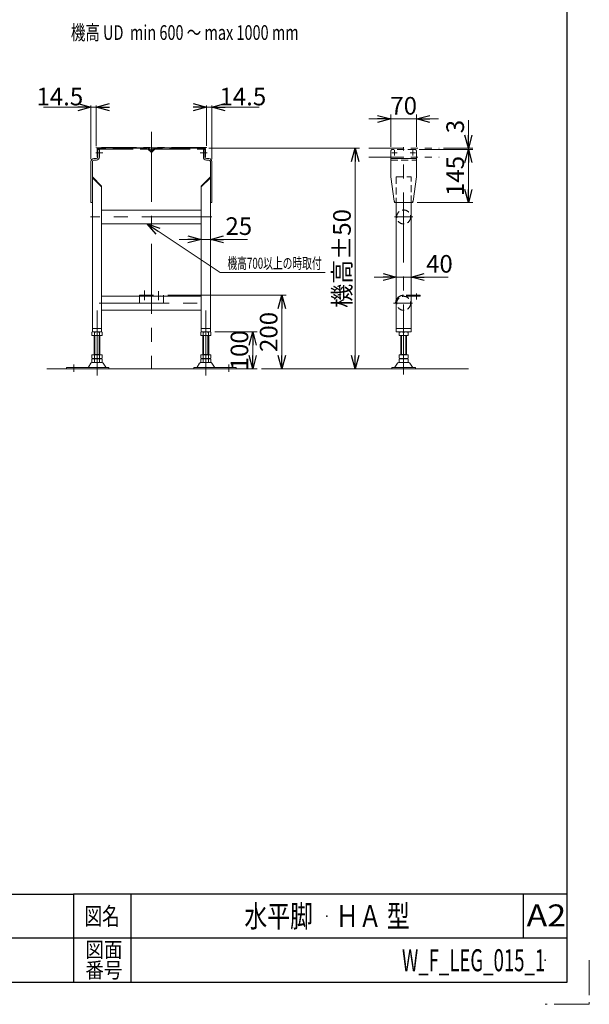
# Model space of a CAD drawing. Units: millimetres. Extents: x -3438 to 3438, y -2316 to 2316.
# Drawn here: x 1888 to 3438, y -2316 to 364 of the extents above; entities that cross this region are included whole.
import ezdxf
from ezdxf.enums import TextEntityAlignment as Align

# ---------------------------------------------------------------- set-up
doc = ezdxf.new("R2010")
doc.units = ezdxf.units.MM
doc.header["$LTSCALE"] = 3
doc.header["$PDSIZE"] = 1
for name, pattern in [('CENTER', [50.8, 31.75, -6.35, 6.35, -6.35]), ('CENTERX2', [101.6, 63.5, -12.7, 12.7, -12.7]), ('DASHED2', [9.525, 6.35, -3.175]), ('DIVIDE', [31.75, 12.7, -6.35, 0, -6.35, 0, -6.35]), ('PHANTOM', [63.5, 31.75, -6.35, 6.35, -6.35, 6.35, -6.35])]:
    doc.linetypes.add(name, pattern=pattern)
for name, color, linetype in [('2', 7, 'Continuous'), ('3', 7, 'Continuous'), ('4', 7, 'Continuous'), ('ZUWAKU', 7, 'Continuous')]:
    doc.layers.add(name, color=color, linetype=linetype)
doc.styles.add('dcStyle0', font='ＭＳ Ｐゴシック', dxfattribs={"width": 0.75})
doc.styles.add('dcStyle1', font='txt.shx', dxfattribs={"width": 1.2, "bigfont": 'bigfont'})
doc.dimstyles.new('dc_Rotated', dxfattribs={"dimtxt": 48, "dimasz": 36.000023, "dimexe": 10, "dimexo": 12, "dimgap": 10, "dimtad": 3, "dimdsep": 46, "dimtxsty": 'dcStyle0', "dimblk1": 'OPEN30', "dimblk2": 'OPEN30', "dimsah": 1, "dimcen": 0.09, "dimclrd": 2, "dimclre": 2, "dimclrt": 2, "dimadec": 0, "dimazin": 2, "dimtfac": 1, "dimtdec": 4, "dimtmove": 0, "dimatfit": 3, "dimfxl": 1, "dimarcsym": 1})
doc.dimstyles.new('dc_Rotated_F2', dxfattribs={"dimtxt": 48, "dimasz": 36.000023, "dimexe": 5, "dimexo": 12, "dimgap": 5, "dimtad": 3, "dimdsep": 46, "dimtxsty": 'dcStyle0', "dimblk1": 'OPEN30', "dimblk2": 'OPEN30', "dimsah": 1, "dimcen": 0.09, "dimse1": 1, "dimclrd": 2, "dimclre": 2, "dimclrt": 2, "dimadec": 0, "dimazin": 2, "dimtfac": 1, "dimtdec": 4, "dimtmove": 0, "dimatfit": 3, "dimfxl": 1, "dimarcsym": 1})

# ---------------------------------------------------------------- blocks, each defined once
blk = doc.blocks.new('DC_GROUP_W_F_LEG_015_1_54')
at = {"layer": '4', "color": 3, "linetype": 'CENTERX2', "lineweight": 13}
for p, q in [((2098.1, -604.1), (2098.1, -427.3)), ((2035.1, -574.1), (2035.1, -594.5))]:
    blk.add_line(p, q, dxfattribs=at)
at = {"layer": '4', "color": 7, "linetype": 'Continuous', "lineweight": 13}
for p, q in [((2084.3, -486.4), (2084.3, -495.3)), ((2108.5, -495.8), (2087.8, -495.8)), ((2090.1, -548), (2090.1, -495.8)), ((2091.2, -486.4), (2091.2, -495.3)), ((2105.1, -486.4), (2105.1, -495.3)), ((2106.1, -495.8), (2106.1, -548)), ((2112, -486.4), (2112, -495.3)), ((2084.3, -548), (2112, -548)), ((2084.3, -548), (2084.3, -557.5)), ((2084.3, -559.6), (2084.3, -568.5)), ((2087.8, -558), (2108.5, -558)), ((2087.8, -559), (2108.5, -559)), ((2090.1, -547), (2106.1, -547)), ((2090.1, -558), (2090.1, -559)), ((2091.2, -548), (2091.2, -557.5)), ((2091.2, -559.6), (2091.2, -568.5)), ((2105.1, -548), (2105.1, -557.5)), ((2105.1, -559.6), (2105.1, -568.5)), ((2106.1, -558), (2106.1, -559)), ((2112, -548), (2112, -557.5)), ((2112, -559.6), (2112, -568.5)), ((2015.1, -582.6), (2015.1, -585.8)), ((2130.6, -582.6), (2015.1, -582.6)), ((2015.1, -585.8), (2130.6, -585.8)), ((2081.3, -570.8), (2074.4, -582.1)), ((2112.4, -569.3), (2083.9, -569.3)), ((2108.5, -569), (2087.8, -569)), ((2121.9, -582.1), (2115, -570.8)), ((2130.6, -585.8), (2130.6, -582.6))]:
    blk.add_line(p, q, dxfattribs=at)
at = {"layer": '4', "color": 3, "linetype": 'Continuous', "lineweight": 13}
for p, q in [((2092.1, -547), (2092.1, -495.8)), ((2104.1, -495.8), (2104.1, -547))]:
    blk.add_line(p, q, dxfattribs=at)
at = {"layer": '4', "color": 7, "linetype": 'Continuous', "lineweight": 13}
for centre, radius, start, end in [((2087.8, -497.3), 11.5, 72.412, 107.588), ((2087.8, -484.4), 11.5, 252.412, 287.588), ((2098.1, -530.9), 45.1, 81.1539, 98.8461), ((2098.1, -450.8), 45.1, 261.1539, 278.8461), ((2108.5, -497.3), 11.5, 72.412, 107.588), ((2108.5, -484.4), 11.5, 252.412, 287.588), ((2087.8, -546.6), 11.5, 252.412, 287.588), ((2087.8, -570.5), 11.5, 72.412, 107.588), ((2098.1, -513), 45.1, 261.1539, 278.8461), ((2098.1, -604.1), 45.1, 81.1539, 98.8461), ((2108.5, -546.6), 11.5, 252.412, 287.588), ((2108.5, -570.5), 11.5, 72.412, 107.588), ((2073.6, -581.6), 1, 270, 329.8987), ((2083.9, -572.3), 3, 90, 149.8987), ((2087.8, -557.6), 11.5, 252.412, 287.588), ((2098.1, -524), 45.1, 261.1539, 278.8461), ((2108.5, -557.6), 11.5, 252.412, 287.588), ((2112.4, -572.3), 3, 30.1013, 90), ((2122.7, -581.6), 1, 210.1013, 270)]:
    blk.add_arc(centre, radius, start, end, dxfattribs=at)
blk = doc.blocks.new('DC_GROUP_W_F_LEG_015_1_59')
at = {"layer": '4', "color": 3, "linetype": 'CENTERX2', "lineweight": 13}
for p, q in [((2394.1, -604.1), (2394.1, -427.3)), ((2457.1, -574.1), (2457.1, -594.5))]:
    blk.add_line(p, q, dxfattribs=at)
at = {"layer": '4', "color": 7, "linetype": 'Continuous', "lineweight": 13}
for p, q in [((2380.3, -486.4), (2380.3, -495.3)), ((2383.8, -495.8), (2404.5, -495.8)), ((2386.1, -495.8), (2386.1, -548)), ((2387.2, -486.4), (2387.2, -495.3)), ((2401.1, -486.4), (2401.1, -495.3)), ((2402.1, -548), (2402.1, -495.8)), ((2408, -486.4), (2408, -495.3)), ((2408, -548), (2380.3, -548)), ((2380.3, -548), (2380.3, -557.5)), ((2380.3, -559.6), (2380.3, -568.5)), ((2404.5, -558), (2383.8, -558)), ((2404.5, -559), (2383.8, -559)), ((2402.1, -547), (2386.1, -547)), ((2386.1, -558), (2386.1, -559)), ((2387.2, -548), (2387.2, -557.5)), ((2387.2, -559.6), (2387.2, -568.5)), ((2401.1, -548), (2401.1, -557.5)), ((2401.1, -559.6), (2401.1, -568.5)), ((2402.1, -558), (2402.1, -559)), ((2408, -548), (2408, -557.5)), ((2408, -559.6), (2408, -568.5)), ((2361.6, -582.6), (2477.1, -582.6)), ((2361.6, -585.8), (2361.6, -582.6)), ((2477.1, -585.8), (2361.6, -585.8)), ((2370.4, -582.1), (2377.3, -570.8)), ((2379.9, -569.3), (2408.4, -569.3)), ((2383.8, -569), (2404.5, -569)), ((2411, -570.8), (2417.9, -582.1)), ((2477.1, -582.6), (2477.1, -585.8))]:
    blk.add_line(p, q, dxfattribs=at)
at = {"layer": '4', "color": 3, "linetype": 'Continuous', "lineweight": 13}
for p, q in [((2388.1, -495.8), (2388.1, -547)), ((2400.1, -547), (2400.1, -495.8))]:
    blk.add_line(p, q, dxfattribs=at)
at = {"layer": '4', "color": 7, "linetype": 'Continuous', "lineweight": 13}
for centre, radius, start, end in [((2383.8, -497.3), 11.5, 72.412, 107.588), ((2383.8, -484.4), 11.5, 252.412, 287.588), ((2394.1, -530.9), 45.1, 81.1539, 98.8461), ((2394.1, -450.8), 45.1, 261.1539, 278.8461), ((2404.5, -497.3), 11.5, 72.412, 107.588), ((2404.5, -484.4), 11.5, 252.412, 287.588), ((2383.8, -546.6), 11.5, 252.412, 287.588), ((2383.8, -570.5), 11.5, 72.412, 107.588), ((2394.1, -513), 45.1, 261.1539, 278.8461), ((2394.1, -604.1), 45.1, 81.1539, 98.8461), ((2404.5, -546.6), 11.5, 252.412, 287.588), ((2404.5, -570.5), 11.5, 72.412, 107.588), ((2369.6, -581.6), 1, 270, 329.8987), ((2379.9, -572.3), 3, 90, 149.8987), ((2383.8, -557.6), 11.5, 252.412, 287.588), ((2394.1, -524), 45.1, 261.1539, 278.8461), ((2404.5, -557.6), 11.5, 252.412, 287.588), ((2408.4, -572.3), 3, 30.1013, 90), ((2418.7, -581.6), 1, 210.1013, 270)]:
    blk.add_arc(centre, radius, start, end, dxfattribs=at)
blk = doc.blocks.new('DC_GROUP_W_F_LEG_015_1_65')
at = {"layer": '4', "color": 7, "linetype": 'Continuous', "lineweight": 13}
for p, q in [((2920.7, -486.4), (2920.7, -495.3)), ((2924.7, -548), (2924.7, -495.8)), ((2938.7, -495.8), (2926.7, -495.8)), ((2940.7, -495.8), (2940.7, -548)), ((2944.7, -486.4), (2944.7, -495.3)), ((2920.7, -548), (2920.7, -557.5)), ((2944.7, -548), (2920.7, -548)), ((2920.7, -559.6), (2920.7, -568.5)), ((2924.7, -547), (2940.7, -547)), ((2924.7, -558), (2924.7, -559)), ((2938.7, -558), (2926.7, -558)), ((2926.7, -559), (2938.7, -559)), ((2940.7, -558), (2940.7, -559)), ((2944.7, -548), (2944.7, -557.5)), ((2944.7, -559.6), (2944.7, -568.5)), ((2965.2, -582.6), (2900.2, -582.6)), ((2900.2, -582.6), (2900.2, -585.8)), ((2900.2, -585.8), (2965.2, -585.8)), ((2915.9, -570.8), (2909, -582.1)), ((2947, -569.3), (2918.5, -569.3)), ((2938.7, -569), (2926.7, -569)), ((2956.5, -582.1), (2949.6, -570.8)), ((2965.2, -585.8), (2965.2, -582.6))]:
    blk.add_line(p, q, dxfattribs=at)
at = {"layer": '4', "color": 3, "linetype": 'Continuous', "lineweight": 13}
for p, q in [((2926.7, -547), (2926.7, -495.8)), ((2938.7, -495.8), (2938.7, -547))]:
    blk.add_line(p, q, dxfattribs=at)
at = {"layer": '4', "color": 7, "linetype": 'Continuous', "lineweight": 13}
for centre, radius, start, end in [((2926.7, -519.7), 33.9, 79.7922, 100.2078), ((2926.7, -462), 33.9, 259.7922, 280.2078), ((2938.7, -519.7), 33.9, 79.7922, 100.2078), ((2938.7, -462), 33.9, 259.7922, 280.2078), ((2926.7, -524.2), 33.9, 259.7922, 280.2078), ((2926.7, -592.9), 33.9, 79.7922, 100.2078), ((2938.7, -524.2), 33.9, 259.7922, 280.2078), ((2938.7, -592.9), 33.9, 79.7922, 100.2078), ((2908.2, -581.6), 1, 270, 329.8987), ((2918.5, -572.3), 3, 90, 149.8987), ((2926.7, -535.2), 33.9, 259.7922, 280.2078), ((2938.7, -535.2), 33.9, 259.7922, 280.2078), ((2947, -572.3), 3, 30.1013, 90), ((2957.3, -581.6), 1, 210.1013, 270)]:
    blk.add_arc(centre, radius, start, end, dxfattribs=at)
blk = doc.blocks.new('_Open30')
at = {"color": 0, "linetype": 'ByBlock', "lineweight": -2}
for p, q in [((-1, 0.267949), (0, 0)), ((0, 0), (-1, -0.267949)), ((0, 0), (-1, 0))]:
    blk.add_line(p, q, dxfattribs=at)
blk = doc.blocks.new('DC_IMAGEDIMGROUP_15')
at = {"layer": '4', "color": 2, "linetype": 'Continuous', "lineweight": 13}
for p, q in [((2381.6, -100.8), (2381.6, -245.7)), ((2321.6, -233.7), (2381.6, -233.7)), ((2381.6, -233.7), (2406.6, -233.7)), ((2406.6, -473.8), (2406.6, -221.7)), ((2507.6, -233.7), (2406.6, -233.7))]:
    blk.add_line(p, q, dxfattribs=at)
at = {"layer": '4', "color": 2, "xscale": 36.00003369138344, "yscale": 35.99987241868372}
for p, rotation in [((2381.6, -233.7), 360), ((2406.6, -233.7), 180)]:
    blk.add_blockref('_Open30', p, dxfattribs=dict(at, rotation=rotation))
at = {"layer": '4', "color": 2, "insert": (2447.6, -221.7), "char_height": 48, "attachment_point": 7, "style": 'dcStyle0'}
blk.add_mtext('\\T1.00;25', dxfattribs=at)
blk = doc.blocks.new('DC_GROUP_W_F_LEG_015_1_52')
at = {"layer": '3', "color": 140, "linetype": 'PHANTOM', "lineweight": 13}
for p, q in [((2098.6, 11.2), (2098.6, -9.8)), ((2100.6, -9.8), (2100.6, 11.2)), ((2236.1, 14.2), (2101.6, 14.2)), ((2101.6, 12.2), (2236.1, 12.2)), ((2132.1, 15.2), (2150.1, 15.2)), ((2167.1, 15.2), (2185.1, 15.2)), ((2202.1, 15.2), (2220.1, 15.2)), ((2244.4, 4.1), (2236.5, 12)), ((2245.8, 5.5), (2237.9, 13.4)), ((2254.4, 13.4), (2246.5, 5.5)), ((2255.8, 12), (2247.9, 4.1)), ((2256.2, 12.2), (2390.6, 12.2)), ((2390.6, 14.2), (2256.5, 14.2)), ((2272.1, 15.2), (2290.1, 15.2)), ((2307.1, 15.2), (2325.1, 15.2)), ((2342.1, 15.2), (2360.1, 15.2)), ((2391.6, 11.2), (2391.6, -9.8)), ((2393.6, -9.8), (2393.6, 11.2)), ((2098.6, -9.8), (2100.6, -9.8)), ((2391.6, -9.8), (2393.6, -9.8))]:
    blk.add_line(p, q, dxfattribs=at)
for centre, radius, start, end in [((2101.6, 11.2), 3, 90, 180), ((2101.6, 11.2), 1, 90, 180), ((2132.1, 14.2), 1, 90, 180), ((2150.1, 14.2), 1, 0, 90), ((2167.1, 14.2), 1, 90, 180), ((2185.1, 14.2), 1, 0, 90), ((2202.1, 14.2), 1, 90, 180), ((2220.1, 14.2), 1, 0, 90), ((2236.1, 11.7), 2.5, 45, 90), ((2236.1, 11.7), 0.5, 45, 90), ((2246.1, 5.9), 2.5, 225, 315), ((2246.1, 5.9), 0.5, 225, 315), ((2256.2, 11.7), 2.5, 90, 135), ((2256.2, 11.7), 0.5, 90, 135), ((2272.1, 14.2), 1, 90, 180), ((2290.1, 14.2), 1, 0, 90), ((2307.1, 14.2), 1, 90, 180), ((2325.1, 14.2), 1, 0, 90), ((2342.1, 14.2), 1, 90, 180), ((2360.1, 14.2), 1, 0, 90), ((2390.6, 11.2), 3, 0, 90), ((2390.6, 11.2), 1, 0, 90)]:
    blk.add_arc(centre, radius, start, end, dxfattribs=at)
blk = doc.blocks.new('DC_GROUP_W_F_LEG_015_1_60')
at = {"layer": '3', "color": 3, "linetype": 'CENTER', "lineweight": 13}
for p, q in [((2915.2, 2.2), (2900.2, 2.2)), ((2907.7, -5.3), (2907.7, 9.7))]:
    blk.add_line(p, q, dxfattribs=at)
blk = doc.blocks.new('DC_GROUP_W_F_LEG_015_1_61')
at = {"layer": '3', "color": 3, "linetype": 'CENTER', "lineweight": 13}
for p, q in [((2965.2, 2.2), (2950.2, 2.2)), ((2957.7, -5.3), (2957.7, 9.7))]:
    blk.add_line(p, q, dxfattribs=at)
blk = doc.blocks.new('DC_GROUP_W_F_LEG_015_1_63')
at = {"layer": '3', "color": 140, "linetype": 'PHANTOM', "lineweight": 13}
for p, q in [((2838.1, 14.2), (3029.3, 14.2)), ((2838.1, -9.8), (3029.3, -9.8))]:
    blk.add_line(p, q, dxfattribs=at)
blk = doc.blocks.new('DC_IMAGEDIMGROUP_2')
at = {"color": 2, "linetype": 'Continuous', "lineweight": 13}
for p, q in [((1952.4, 126), (2081.6, 126)), ((2081.6, -15.8), (2081.6, 131)), ((2081.6, 126), (2096.1, 126)), ((2096.1, 20.2), (2096.1, 131)), ((2116.1, 126), (2096.1, 126))]:
    blk.add_line(p, q, dxfattribs=at)
at = {"color": 2, "xscale": 36.00003369138344, "yscale": 35.99987241868372}
for p, rotation in [((2081.6, 126), 360), ((2096.1, 126), 180)]:
    blk.add_blockref('_Open30', p, dxfattribs=dict(at, rotation=rotation))
at = {"color": 2, "insert": (2060.4, 131), "char_height": 48, "attachment_point": 9, "style": 'dcStyle0'}
blk.add_mtext('\\T1.00;14.5', dxfattribs=at)
blk = doc.blocks.new('DC_IMAGEDIMGROUP_3')
at = {"color": 2, "linetype": 'Continuous', "lineweight": 13}
for p, q in [((2376.1, 126), (2396.1, 126)), ((2396.1, 21), (2396.1, 131)), ((2396.1, 126), (2410.6, 126)), ((2410.6, -15.8), (2410.6, 131)), ((2539.4, 126), (2410.6, 126))]:
    blk.add_line(p, q, dxfattribs=at)
at = {"color": 2, "xscale": 36.00003369138344, "yscale": 35.99987241868372}
for p, rotation in [((2396.1, 126), 360), ((2410.6, 126), 180)]:
    blk.add_blockref('_Open30', p, dxfattribs=dict(at, rotation=rotation))
at = {"color": 2, "insert": (2431.4, 131), "char_height": 48, "attachment_point": 7, "style": 'dcStyle0'}
blk.add_mtext('\\T1.00;14.5', dxfattribs=at)
blk = doc.blocks.new('DC_GROUP_W_F_LEG_015_1_56')
at = {"color": 3, "linetype": 'CENTERX2', "lineweight": 13}
blk.add_line((2094.6, 2.2), (2113.6, 2.2), dxfattribs=at)
at = {"color": 7, "linetype": 'Continuous', "lineweight": 13}
for p, q in [((2104.6, 11.2), (2100.6, 11.2)), ((2100.6, -9.8), (2100.6, 11.2)), ((2104.6, 11.2), (2104.6, -9.8)), ((2081.6, -21.8), (2081.6, -133.8)), ((2085.6, -21.8), (2085.6, -485.8)), ((2096.6, -13.8), (2089.6, -13.8)), ((2096.6, -17.8), (2089.6, -17.8)), ((2085.6, -63.8), (2110.6, -88.8)), ((2085.6, -66), (2110.6, -91)), ((2110.6, -88.8), (2110.6, -485.8)), ((2081.6, -133.8), (2085.6, -133.8)), ((2110.6, -476.8), (2085.6, -476.8)), ((2110.6, -485.8), (2085.6, -485.8))]:
    blk.add_line(p, q, dxfattribs=at)
for centre, radius, start, end in [((2089.6, -21.8), 8, 90, 180), ((2089.6, -21.8), 4, 90, 180), ((2096.6, -9.8), 8, 270, 0), ((2096.6, -9.8), 4, 270, 0)]:
    blk.add_arc(centre, radius, start, end, dxfattribs=at)
blk = doc.blocks.new('DC_GROUP_W_F_LEG_015_1_57')
at = {"color": 3, "linetype": 'CENTERX2', "lineweight": 13}
blk.add_line((2397.6, 2.2), (2378.6, 2.2), dxfattribs=at)
at = {"color": 7, "linetype": 'Continuous', "lineweight": 13}
for p, q in [((2387.6, 11.2), (2391.6, 11.2)), ((2387.6, 11.2), (2387.6, -9.8)), ((2391.6, -9.8), (2391.6, 11.2)), ((2395.6, -13.8), (2402.6, -13.8)), ((2395.6, -17.8), (2402.6, -17.8)), ((2406.6, -21.8), (2406.6, -485.8)), ((2410.6, -21.8), (2410.6, -133.8)), ((2406.6, -63.8), (2381.6, -88.8)), ((2406.6, -66), (2381.6, -91)), ((2381.6, -88.8), (2381.6, -485.8)), ((2410.6, -133.8), (2406.6, -133.8)), ((2381.6, -476.8), (2406.6, -476.8)), ((2381.6, -485.8), (2406.6, -485.8))]:
    blk.add_line(p, q, dxfattribs=at)
for centre, radius, start, end in [((2395.6, -9.8), 8, 180, 270), ((2395.6, -9.8), 4, 180, 270), ((2402.6, -21.8), 8, 0, 90), ((2402.6, -21.8), 4, 360, 90)]:
    blk.add_arc(centre, radius, start, end, dxfattribs=at)
blk = doc.blocks.new('DC_GROUP_W_F_LEG_015_1_55')
at = {"color": 3, "linetype": 'CENTERX2', "lineweight": 13}
for p, q in [((2246.1, 59), (2246.1, -585.8)), ((2104.2, -407.8), (2392.2, -407.8))]:
    blk.add_line(p, q, dxfattribs=at)
at = {"color": 7, "linetype": 'Continuous', "lineweight": 13}
for p, q in [((2110.6, -388.8), (2381.6, -388.8)), ((2110.6, -426.8), (2381.6, -426.8))]:
    blk.add_line(p, q, dxfattribs=at)
at = {"linetype": 'Continuous'}
for name in ['DC_GROUP_W_F_LEG_015_1_56', 'DC_GROUP_W_F_LEG_015_1_57']:
    blk.add_blockref(name, (0, 0), dxfattribs=at)
blk = doc.blocks.new('DC_GROUP_W_F_LEG_015_1_58')
at = {"color": 140, "linetype": 'PHANTOM', "lineweight": 13}
for p, q in [((2396.1, 16), (2096.1, 16)), ((2096.1, 16), (2096.1, 15.2)), ((2096.1, 15.2), (2396.1, 15.2)), ((2241.1, 15.2), (2242.6, 12.2)), ((2249.6, 12.2), (2242.6, 12.2)), ((2251.1, 15.2), (2249.6, 12.2)), ((2396.1, 16), (2396.1, 15.2))]:
    blk.add_line(p, q, dxfattribs=at)
blk = doc.blocks.new('DC_GROUP_W_F_LEG_015_1_62')
at = {"color": 4, "linetype": 'DASHED2', "lineweight": 13}
for p, q in [((2897.7, -9.8), (2897.7, 6.2)), ((2962.7, 11.2), (2902.7, 11.2)), ((2967.7, -9.8), (2967.7, 6.2)), ((2897.7, -17.8), (2967.7, -17.8)), ((2912.7, -63.8), (2952.7, -63.8)), ((2912.7, -63.8), (2912.7, -133.8)), ((2952.7, -133.8), (2952.7, -63.8))]:
    blk.add_line(p, q, dxfattribs=at)
at = {"color": 3, "linetype": 'CENTERX2', "lineweight": 13}
for p, q in [((2932.7, -601.2), (2932.7, 17.6)), ((2904.6, -407.8), (2957.1, -407.8))]:
    blk.add_line(p, q, dxfattribs=at)
at = {"color": 7, "linetype": 'Continuous', "lineweight": 13}
for p, q in [((2897.7, -63.8), (2897.7, -9.8)), ((2897.7, -13.8), (2967.7, -13.8)), ((2967.7, -63.8), (2967.7, -9.8)), ((2897.7, -63.8), (2907.1, -129.5)), ((2958.4, -129.5), (2967.7, -63.8)), ((2912.1, -133.8), (2953.4, -133.8)), ((2912.7, -133.8), (2912.7, -485.8)), ((2952.7, -485.8), (2952.7, -133.8)), ((2912.7, -476.8), (2952.7, -476.8)), ((2952.7, -485.8), (2912.7, -485.8))]:
    blk.add_line(p, q, dxfattribs=at)
at = {"color": 91, "linetype": 'PHANTOM', "lineweight": 13}
for p, q in [((2907.1, -129.5), (2907.7, -133.8)), ((2907.7, -133.8), (2912.1, -133.8)), ((2953.4, -133.8), (2957.7, -133.8)), ((2957.7, -133.8), (2958.4, -129.5))]:
    blk.add_line(p, q, dxfattribs=at)
at = {"color": 4, "linetype": 'DASHED2', "lineweight": 13}
blk.add_circle((2932.7, -407.8), 19, dxfattribs=at)
for centre, start, end in [((2902.7, 6.2), 90, 180), ((2962.7, 6.2), 0, 90)]:
    blk.add_arc(centre, 5, start, end, dxfattribs=at)
at = {"color": 7, "linetype": 'Continuous', "lineweight": 13}
for centre, start, end in [((2912.1, -128.8), 188.1301, 270), ((2953.4, -128.8), 270, 351.8699)]:
    blk.add_arc(centre, 5, start, end, dxfattribs=at)
blk = doc.blocks.new('DC_GROUP_W_F_LEG_015_1_66')
at = {"color": 3, "linetype": 'CENTER', "lineweight": 13}
for p, q in [((2932.7, -148.1), (2932.7, -197.5)), ((2957.4, -172.8), (2908, -172.8))]:
    blk.add_line(p, q, dxfattribs=at)
at = {"color": 4, "linetype": 'DASHED2', "lineweight": 13}
blk.add_circle((2932.7, -172.8), 19, dxfattribs=at)
blk = doc.blocks.new('DC_IMAGEDIMGROUP_8')
at = {"color": 2, "linetype": 'Continuous', "lineweight": 13}
for p, q in [((2837.7, 93.9), (2897.7, 93.9)), ((2897.7, 18.2), (2897.7, 105.9)), ((2897.7, 93.9), (2967.7, 93.9)), ((2967.7, 18.2), (2967.7, 105.9)), ((3027.7, 93.9), (2967.7, 93.9))]:
    blk.add_line(p, q, dxfattribs=at)
at = {"color": 2, "xscale": 36.00003369138344, "yscale": 35.99987241868372}
for p, rotation in [((2897.7, 93.9), 360), ((2967.7, 93.9), 180)]:
    blk.add_blockref('_Open30', p, dxfattribs=dict(at, rotation=rotation))
at = {"color": 2, "insert": (2932.7, 105.9), "char_height": 48, "attachment_point": 8, "style": 'dcStyle0'}
blk.add_mtext('\\T1.00;70', dxfattribs=at)
blk = doc.blocks.new('*D135')
at = {"color": 2, "linetype": 'Continuous', "lineweight": 13}
for p, q in [((2974.7, 11.2), (3120.9, 11.2)), ((3108.9, -133.8), (3108.9, 11.2)), ((2969.7, -133.8), (3120.9, -133.8))]:
    blk.add_line(p, q, dxfattribs=at)
at = {"color": 2, "xscale": 36.00003369138344, "yscale": 35.99987241868372}
for p, rotation in [((3108.9, 11.2), 90), ((3108.9, -133.8), 270)]:
    blk.add_blockref('_Open30', p, dxfattribs=dict(at, rotation=rotation))
at = {"color": 2, "insert": (3096.9, -61.3), "char_height": 48, "attachment_point": 8, "rotation": 90, "style": 'dcStyle0'}
blk.add_mtext('\\T1.00;145', dxfattribs=at)
blk = doc.blocks.new('DC_IMAGEDIMGROUP_9')
at = {"color": 2, "linetype": 'Continuous', "lineweight": 13}
for p, q in [((2852.7, -336.4), (2912.7, -336.4)), ((2852.7, -336.4), (2912.7, -336.4)), ((2912.7, -473.8), (2912.7, -324.4)), ((2912.7, -336.4), (2952.7, -336.4)), ((2952.7, -473.8), (2952.7, -324.4)), ((3053.7, -336.4), (2952.7, -336.4)), ((3053.7, -336.4), (2952.7, -336.4))]:
    blk.add_line(p, q, dxfattribs=at)
at = {"color": 2, "xscale": 36.00003369138344, "yscale": 35.99987241868372}
for p, rotation in [((2912.7, -336.4), 360), ((2912.7, -336.4), 360), ((2952.7, -336.4), 180), ((2952.7, -336.4), 180)]:
    blk.add_blockref('_Open30', p, dxfattribs=dict(at, rotation=rotation))
at = {"color": 2, "insert": (2993.7, -324.4), "char_height": 48, "attachment_point": 7, "style": 'dcStyle0'}
blk.add_mtext('\\T1.00;40', dxfattribs=at)
blk = doc.blocks.new('*D137')
at = {"color": 2, "linetype": 'Continuous', "lineweight": 13}
for p, q in [((2418.6, -485.8), (2533.8, -485.8)), ((2521.8, -585.8), (2521.8, -485.8))]:
    blk.add_line(p, q, dxfattribs=at)
at = {"color": 2, "xscale": 36.00003369138344, "yscale": 35.99987241868372}
for p, rotation in [((2521.8, -485.8), 90), ((2521.8, -585.8), 270)]:
    blk.add_blockref('_Open30', p, dxfattribs=dict(at, rotation=rotation))
at = {"color": 2, "insert": (2509.8, -535.8), "char_height": 48, "attachment_point": 8, "rotation": 90, "style": 'dcStyle0'}
blk.add_mtext('\\T1.00;100', dxfattribs=at)
blk = doc.blocks.new('*D138')
at = {"color": 2, "linetype": 'Continuous', "lineweight": 13}
for p, q in [((2290.6, -385.8), (2613.2, -385.8)), ((2601.2, -585.8), (2601.2, -385.8)), ((2545.7, -585.8), (2689.2, -585.8))]:
    blk.add_line(p, q, dxfattribs=at)
at = {"color": 2, "xscale": 36.00003369138344, "yscale": 35.99987241868372}
for p, rotation in [((2601.2, -385.8), 90), ((2601.2, -585.8), 270)]:
    blk.add_blockref('_Open30', p, dxfattribs=dict(at, rotation=rotation))
at = {"color": 2, "insert": (2589.2, -485.8), "char_height": 48, "attachment_point": 8, "rotation": 90, "style": 'dcStyle0'}
blk.add_mtext('\\T1.00;200', dxfattribs=at)
blk = doc.blocks.new('*D139')
at = {"color": 2, "linetype": 'Continuous', "lineweight": 13}
for p, q in [((2402.6, 14.2), (2812.7, 14.2)), ((2800.7, -585.8), (2800.7, 14.2)), ((2545.7, -585.8), (2812.7, -585.8))]:
    blk.add_line(p, q, dxfattribs=at)
at = {"color": 2, "xscale": 36.00003369138344, "yscale": 35.99987241868372}
for p, rotation in [((2800.7, 14.2), 90), ((2800.7, -585.8), 270)]:
    blk.add_blockref('_Open30', p, dxfattribs=dict(at, rotation=rotation))
at = {"color": 2, "insert": (2788.7, -285.8), "char_height": 48, "attachment_point": 8, "rotation": 90, "style": 'dcStyle0'}
blk.add_mtext('\\T1.00;機高±50', dxfattribs=at)
blk = doc.blocks.new('DC_GROUP_W_F_LEG_015_1_79')
at = {"color": 2, "linetype": 'Continuous', "lineweight": 13}
for p, q in [((2433.1, -323.8), (2234.1, -191.8)), ((2719.1, -323.8), (2433.1, -323.8))]:
    blk.add_line(p, q, dxfattribs=at)
at = {"color": 2, "xscale": 36.00003369138344, "yscale": 35.99987241868372, "rotation": 146.4475949917588}
blk.add_blockref('_Open30', (2234.1, -191.8), dxfattribs=at)
blk = doc.blocks.new('DC_IMAGEDIMGROUP_13')
at = {"color": 2, "linetype": 'Continuous', "lineweight": 13}
for p, q in [((3108.9, 91.1), (3108.9, 14.2)), ((2974.7, 11.2), (3120.9, 11.2)), ((3041.3, 14.2), (3120.9, 14.2)), ((3108.9, 11.2), (3108.9, 14.2)), ((3108.9, -48.8), (3108.9, 11.2))]:
    blk.add_line(p, q, dxfattribs=at)
at = {"color": 2, "xscale": 36.00003369138344, "yscale": 35.99987241868372}
for p, rotation in [((3108.9, 14.2), 270), ((3108.9, 11.2), 90)]:
    blk.add_blockref('_Open30', p, dxfattribs=dict(at, rotation=rotation))
at = {"color": 2, "insert": (3096.9, 55.1), "char_height": 48, "attachment_point": 7, "rotation": 90, "style": 'dcStyle0'}
blk.add_mtext('\\T1.00;3', dxfattribs=at)
blk = doc.blocks.new('DC_GROUP_W_F_LEG_015_1_53')
at = {"layer": '2', "color": 3, "linetype": 'CENTERX2', "lineweight": 13}
for p, q in [((2227.1, -399.5), (2227.1, -373.3)), ((2265.1, -399.5), (2265.1, -374.6))]:
    blk.add_line(p, q, dxfattribs=at)
at = {"layer": '2', "color": 150, "linetype": 'DIVIDE', "lineweight": 13}
for p, q in [((2213.6, -385.8), (2278.6, -385.8)), ((2213.6, -407.8), (2213.6, -385.8)), ((2278.6, -385.8), (2278.6, -407.8)), ((2278.6, -407.8), (2213.6, -407.8))]:
    blk.add_line(p, q, dxfattribs=at)
blk = doc.blocks.new('DC_GROUP_W_F_LEG_015_1_64')
at = {"layer": '2', "color": 150, "linetype": 'DIVIDE', "lineweight": 13}
for p, q in [((2977.7, -385.8), (2932.7, -385.8)), ((2977.7, -388.8), (2932.7, -388.8)), ((2977.7, -388.8), (2977.7, -385.8)), ((2910.7, -407.8), (2912.7, -407.8))]:
    blk.add_line(p, q, dxfattribs=at)
at = {"layer": '2', "color": 3, "linetype": 'CENTERX2', "lineweight": 13}
blk.add_line((2967.7, -381.1), (2967.7, -397.1), dxfattribs=at)
at = {"layer": '2', "color": 150, "linetype": 'DIVIDE', "lineweight": 13}
blk.add_arc((2932.7, -407.8), 22, 90, 180, dxfattribs=at)
blk = doc.blocks.new('DC_GROUP_W_F_LEG_015_1_38')
at = {"layer": 'ZUWAKU', "color": 2, "linetype": 'Continuous'}
for p in [(1584, -2076), (2724, -2076), (456, -2196), (1584, -2196), (3318, -2196)]:
    blk.add_point(p, dxfattribs=at)

msp = doc.modelspace()

# ---------------------------------------------------------------- linework, layer by layer
at = {"color": 7, "linetype": 'Continuous', "lineweight": 13}
for p, q in [((2381.6488, -153.8362), (2110.6488, -153.8362)), ((2110.6488, -191.8362), (2381.6488, -191.8362))]:
    msp.add_line(p, q, dxfattribs=at)
at = {"color": 3, "linetype": 'CENTERX2', "lineweight": 13}
msp.add_line((2410.329, -172.8362), (2080.329, -172.8362), dxfattribs=at)
at = {"color": 3, "linetype": 'Continuous', "lineweight": 13}
for p, q in [((1961.4997, -585.8362), (2533.6635, -585.8362)), ((2696.9625, -585.8362), (3109.303, -585.8362))]:
    msp.add_line(p, q, dxfattribs=at)
at = {"layer": 'ZUWAKU', "color": 7, "linetype": 'Continuous', "lineweight": 25}
for p, q in [((3378, -2256), (3378, 2256)), ((-3378, -2256), (3378, -2256))]:
    msp.add_line(p, q, dxfattribs=at)
at = {"layer": 'ZUWAKU', "color": 4, "linetype": 'Continuous', "lineweight": 25}
for p, q in [((-1170, -2016), (2034, -2016)), ((2034, -2016), (2034, -2256)), ((3378, -2016), (2034, -2016)), ((2190, -2016), (2190, -2256)), ((3258, -2016), (3258, -2136)), ((3378, -2136), (-1170, -2136))]:
    msp.add_line(p, q, dxfattribs=at)
at = {"layer": 'ZUWAKU', "color": 91, "linetype": 'PHANTOM', "lineweight": 13}
for p, q in [((3438, -2196), (3438, -2316)), ((3438, -2316), (3318, -2316))]:
    msp.add_line(p, q, dxfattribs=at)

# ---------------------------------------------------------------- block references
at = {"linetype": 'Continuous'}
for name in ['DC_IMAGEDIMGROUP_2', 'DC_IMAGEDIMGROUP_3', 'DC_IMAGEDIMGROUP_8', 'DC_IMAGEDIMGROUP_13', 'DC_GROUP_W_F_LEG_015_1_55', 'DC_GROUP_W_F_LEG_015_1_58', 'DC_GROUP_W_F_LEG_015_1_62', 'DC_GROUP_W_F_LEG_015_1_66', 'DC_GROUP_W_F_LEG_015_1_79', 'DC_IMAGEDIMGROUP_9']:
    msp.add_blockref(name, (0, 0), dxfattribs=at)
at = {"layer": '2', "linetype": 'Continuous'}
for name in ['DC_GROUP_W_F_LEG_015_1_53', 'DC_GROUP_W_F_LEG_015_1_64']:
    msp.add_blockref(name, (0, 0), dxfattribs=at)
at = {"layer": '3', "linetype": 'Continuous'}
for name in ['DC_GROUP_W_F_LEG_015_1_52', 'DC_GROUP_W_F_LEG_015_1_63', 'DC_GROUP_W_F_LEG_015_1_60', 'DC_GROUP_W_F_LEG_015_1_61']:
    msp.add_blockref(name, (0, 0), dxfattribs=at)
at = {"layer": '4', "linetype": 'Continuous'}
for name in ['DC_IMAGEDIMGROUP_15', 'DC_GROUP_W_F_LEG_015_1_54', 'DC_GROUP_W_F_LEG_015_1_59', 'DC_GROUP_W_F_LEG_015_1_65']:
    msp.add_blockref(name, (0, 0), dxfattribs=at)
at = {"layer": 'ZUWAKU', "linetype": 'Continuous'}
msp.add_blockref('DC_GROUP_W_F_LEG_015_1_38', (0, 0), dxfattribs=at)

# ---------------------------------------------------------------- texts
at = {"color": 2, "style": 'dcStyle0'}
for s, height, width, p, p2 in [('機高 UD  min 600 ～ max 1000 mm', 40, 0.719388, (2026.9062, 309.2128), (2646.9062, 309.2128)), ('機高700以上の時取付', 30, 0.61875, (2453.0558, -313.7967), (2709.5558, -313.7967))]:
    msp.add_text(s, height=height, dxfattribs=dict(at, width=width)).set_placement(p, p2, align=Align.FIT)
at = {"layer": 'ZUWAKU', "color": 2, "style": 'dcStyle1'}
for s, height, width, p, p2 in [('図名', 48, 1.272727, (2064, -2100), (2160, -2100)), ('水平脚\u3000ＨＡ 型', 60, 1.09375, (2499, -2106), (2949, -2106)), ('A2', 60, 1.08, (3267.1218, -2104.1868), (3375.1218, -2104.1868)), ('図面', 42, 1.527273, (2066.4, -2188.4179), (2167.2, -2188.4179)), ('W_F_LEG_015_1', 60, 0.583333, (2928, -2226), (3318, -2226)), ('番号', 42, 1.527273, (2066.4, -2244), (2167.2, -2244))]:
    msp.add_text(s, height=height, dxfattribs=dict(at, width=width)).set_placement(p, p2, align=Align.FIT)

# ---------------------------------------------------------------- dimensions: what is measured, and where the dimension line sits
at = {"linetype": 'Continuous', "lineweight": 13}
dim = msp.add_linear_dim(base=(2800.6752, 14.1638), p1=(2533.6635, -585.8362), p2=(2390.6488, 14.1638), angle=90, text='機高±50', dimstyle='dc_Rotated', override={"dimtxt": 48, "dimasz": 36.000023, "dimexe": 12, "dimexo": 12, "dimgap": 12, "dimtad": 3, "dimtih": 0, "dimtoh": 0, "dimdec": 3, "dimlfac": 1, "dimzin": 8, "dimtxsty": 'dcStyle0', "dimblk1": 'Open30', "dimblk2": 'Open30', "dimsah": 1, "dimclrd": 2, "dimclre": 2, "dimclrt": 2, "dimazin": 2, "dimtofl": 1, "dimtolj": 0, "dimtzin": 8, "dimarcsym": 1}, dxfattribs=at)
dim.commit()
dim.dimension.update_dxf_attribs({"geometry": '*D139', "text_midpoint": (2800.6752, -285.8362), "dimtype": 160})
for base, p1, p2, dimstyle, override, picture, middle in [((3108.9102, 11.1638), (2957.7461, -133.8362), (2962.7461, 11.1638), 'dc_Rotated', {"dimtxt": 48, "dimasz": 36.000023, "dimexe": 12, "dimexo": 12, "dimgap": 12, "dimtad": 3, "dimtih": 0, "dimtoh": 0, "dimdec": 3, "dimlfac": 1, "dimzin": 8, "dimtxsty": 'dcStyle0', "dimblk1": 'Open30', "dimblk2": 'Open30', "dimsah": 1, "dimclrd": 2, "dimclre": 2, "dimclrt": 2, "dimazin": 2, "dimtofl": 1, "dimtolj": 0, "dimtzin": 8, "dimarcsym": 1}, '*D135', (3108.9102, -61.3362)), ((2601.2058, -385.8362), (2533.6635, -585.8362), (2278.6488, -385.8362), 'dc_Rotated', {"dimtxt": 48, "dimasz": 36.000023, "dimexe": 12, "dimexo": 12, "dimgap": 12, "dimtad": 3, "dimtih": 0, "dimtoh": 0, "dimdec": 3, "dimlfac": 1, "dimzin": 8, "dimtxsty": 'dcStyle0', "dimblk1": 'Open30', "dimblk2": 'Open30', "dimsah": 1, "dimclrd": 2, "dimclre": 2, "dimclrt": 2, "dimazin": 2, "dimtofl": 1, "dimtolj": 0, "dimtzin": 8, "dimarcsym": 1}, '*D138', (2601.2058, -485.8362)), ((2521.7895, -485.8362), (2521.7895, -585.8362), (2406.6488, -485.8362), 'dc_Rotated_F2', {"dimtxt": 48, "dimasz": 36.000023, "dimexe": 12, "dimexo": 12, "dimgap": 12, "dimtad": 3, "dimtih": 0, "dimtoh": 0, "dimdec": 3, "dimlfac": 1, "dimzin": 8, "dimtxsty": 'dcStyle0', "dimblk1": 'Open30', "dimblk2": 'Open30', "dimsah": 1, "dimse1": 1, "dimclrd": 2, "dimclre": 2, "dimclrt": 2, "dimazin": 2, "dimtofl": 1, "dimtolj": 0, "dimtzin": 8, "dimarcsym": 1}, '*D137', (2521.7895, -535.8362))]:
    dim = msp.add_linear_dim(base=base, p1=p1, p2=p2, angle=90, dimstyle=dimstyle, override=override, dxfattribs=at)
    dim.commit()
    dim.dimension.update_dxf_attribs({"geometry": picture, "text_midpoint": middle, "dimtype": 160})

doc.saveas('drawing.dxf')
